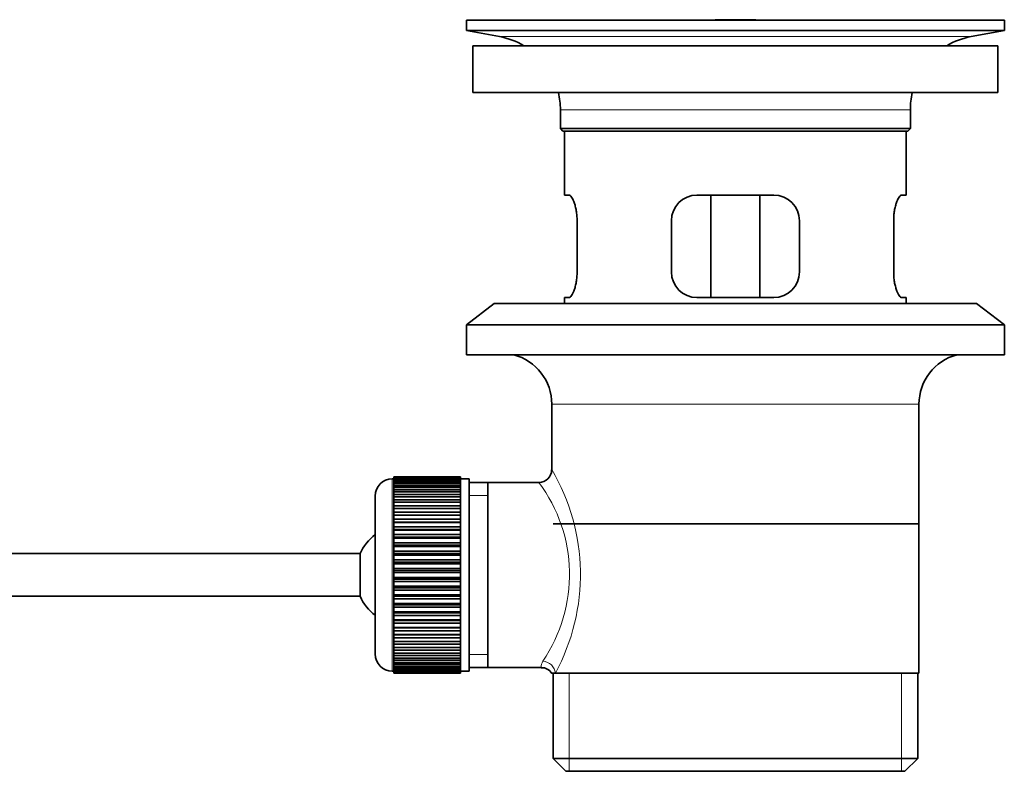
# Model space of a CAD drawing. Units: millimetres. Extents: x 0 to 1612, y 0 to 2162.
# Drawn here: x 1497 to 1612, y 1143 to 1232 of the extents above; entities that cross this region are included whole.
import ezdxf

# ---------------------------------------------------------------- set-up
doc = ezdxf.new("R2010")
doc.units = ezdxf.units.MM
doc.layers.add('DV3_Défaut', color=7, linetype='Continuous')
doc.layers.add('Défaut', color=7, linetype='Continuous')

# ---------------------------------------------------------------- blocks, each defined once
blk = doc.blocks.new('SE2')
at = {"layer": 'DV3_Défaut', "color": 7, "linetype": 'Continuous', "lineweight": 35}
for p, q in [((1549.11, 1231.47), (1612.11, 1231.47)), ((1549.11, 1231.47), (1549.11, 1230.27)), ((1577.98, 1231.47), (1577.98, 1231.48)), ((1578.98, 1231.51), (1578.98, 1231.47)), ((1612.11, 1230.27), (1612.11, 1231.47)), ((1549.11, 1230.27), (1612.11, 1230.27)), ((1549.11, 1230.27), (1553, 1229.54)), ((1608.21, 1229.54), (1612.11, 1230.27)), ((1549.86, 1228.47), (1611.36, 1228.47)), ((1549.86, 1228.47), (1549.86, 1222.97)), ((1611.36, 1222.97), (1611.36, 1228.47)), ((1549.86, 1222.97), (1611.36, 1222.97)), ((1560.11, 1220.97), (1560.11, 1218.77)), ((1601.11, 1218.77), (1601.11, 1220.97)), ((1560.11, 1218.77), (1601.11, 1218.77)), ((1560.11, 1218.77), (1560.41, 1218.47)), ((1560.41, 1218.47), (1600.81, 1218.47)), ((1560.61, 1218.47), (1560.61, 1210.97)), ((1600.61, 1210.97), (1600.61, 1218.47)), ((1600.81, 1218.47), (1601.11, 1218.77)), ((1561.12, 1210.97), (1560.61, 1210.97)), ((1585.11, 1210.97), (1576.11, 1210.97)), ((1577.75, 1198.97), (1577.75, 1210.97)), ((1583.46, 1210.97), (1583.46, 1198.97)), ((1600.09, 1210.97), (1600.61, 1210.97)), ((1562.07, 1201.97), (1562.07, 1207.97)), ((1573.11, 1207.97), (1573.11, 1201.97)), ((1588.11, 1201.97), (1588.11, 1207.97)), ((1599.15, 1207.97), (1599.15, 1201.97)), ((1552.36, 1198.27), (1549.11, 1195.77)), ((1552.36, 1198.27), (1608.86, 1198.27)), ((1561.12, 1198.97), (1560.61, 1198.97)), ((1560.61, 1198.97), (1560.61, 1198.27)), ((1576.11, 1198.97), (1585.11, 1198.97)), ((1600.09, 1198.97), (1600.61, 1198.97)), ((1600.61, 1198.27), (1600.61, 1198.97)), ((1612.11, 1195.77), (1608.86, 1198.27)), ((1549.11, 1195.77), (1612.11, 1195.77)), ((1549.11, 1195.77), (1549.11, 1192.27)), ((1612.11, 1192.27), (1612.11, 1195.77)), ((1549.11, 1192.27), (1612.11, 1192.27)), ((1559.11, 1186.47), (1559.11, 1178.79)), ((1602.11, 1154.97), (1602.11, 1186.47)), ((1540.61, 1177.72), (1540.41, 1177.72)), ((1548.41, 1177.97), (1540.61, 1177.97)), ((1540.61, 1177.94), (1540.61, 1177.97)), ((1540.61, 1177.9), (1540.61, 1177.94)), ((1540.61, 1177.94), (1548.41, 1177.94)), ((1548.41, 1177.9), (1540.61, 1177.9)), ((1540.61, 1177.83), (1540.61, 1177.9)), ((1540.61, 1177.74), (1540.61, 1177.83)), ((1540.61, 1177.83), (1548.41, 1177.83)), ((1548.41, 1177.74), (1540.61, 1177.74)), ((1540.61, 1177.62), (1540.61, 1177.74)), ((1540.61, 1177.49), (1540.61, 1177.62)), ((1540.61, 1177.62), (1548.41, 1177.62)), ((1548.41, 1177.49), (1540.61, 1177.49)), ((1540.61, 1177.32), (1540.61, 1177.49)), ((1548.41, 1177.94), (1548.41, 1177.97)), ((1548.41, 1177.94), (1548.41, 1177.9)), ((1548.41, 1177.83), (1548.41, 1177.9)), ((1548.41, 1177.83), (1548.41, 1177.74)), ((1548.41, 1177.62), (1548.41, 1177.74)), ((1549.41, 1177.72), (1548.41, 1177.72)), ((1548.41, 1177.62), (1548.41, 1177.49)), ((1548.41, 1177.32), (1548.41, 1177.49)), ((1549.41, 1177.72), (1549.41, 1155.22)), ((1540.61, 1177.15), (1540.61, 1177.32)), ((1540.61, 1177.32), (1548.41, 1177.32)), ((1548.41, 1177.15), (1540.61, 1177.15)), ((1540.61, 1176.93), (1540.61, 1177.15)), ((1540.61, 1176.73), (1540.61, 1176.93)), ((1540.61, 1176.93), (1548.41, 1176.93)), ((1548.41, 1176.73), (1540.61, 1176.73)), ((1540.61, 1176.46), (1540.61, 1176.73)), ((1540.61, 1176.22), (1540.61, 1176.46)), ((1540.61, 1176.46), (1548.41, 1176.46)), ((1548.41, 1177.32), (1548.41, 1177.15)), ((1548.41, 1176.93), (1548.41, 1177.15)), ((1548.41, 1176.93), (1548.41, 1176.73)), ((1548.41, 1176.46), (1548.41, 1176.73)), ((1548.41, 1176.46), (1548.41, 1176.22)), ((1551.61, 1177.32), (1549.41, 1177.32)), ((1557.62, 1177.32), (1551.61, 1177.32)), ((1551.61, 1155.62), (1551.61, 1177.32)), ((1538.41, 1175.72), (1538.41, 1157.22)), ((1548.41, 1176.22), (1540.61, 1176.22)), ((1540.61, 1175.91), (1540.61, 1176.22)), ((1540.61, 1175.64), (1540.61, 1175.91)), ((1540.61, 1175.91), (1548.41, 1175.91)), ((1548.41, 1175.64), (1540.61, 1175.64)), ((1540.61, 1175.28), (1540.61, 1175.64)), ((1540.61, 1174.98), (1540.61, 1175.28)), ((1540.61, 1175.28), (1548.41, 1175.28)), ((1548.41, 1175.91), (1548.41, 1176.22)), ((1548.41, 1175.91), (1548.41, 1175.64)), ((1548.41, 1175.28), (1548.41, 1175.64)), ((1548.41, 1175.28), (1548.41, 1174.98)), ((1548.41, 1174.98), (1540.61, 1174.98)), ((1540.61, 1174.58), (1540.61, 1174.98)), ((1540.61, 1174.25), (1540.61, 1174.58)), ((1540.61, 1174.58), (1548.41, 1174.58)), ((1548.41, 1174.25), (1540.61, 1174.25)), ((1540.61, 1173.82), (1540.61, 1174.25)), ((1548.41, 1174.58), (1548.41, 1174.98)), ((1548.41, 1174.58), (1548.41, 1174.25)), ((1548.41, 1173.82), (1548.41, 1174.25)), ((1540.61, 1173.49), (1540.61, 1173.82)), ((1540.61, 1173.82), (1548.41, 1173.82)), ((1540.61, 1173.49), (1548.41, 1173.49)), ((1540.61, 1173.46), (1540.61, 1173.49)), ((1548.41, 1173.46), (1540.61, 1173.46)), ((1540.61, 1173), (1540.61, 1173.46)), ((1540.61, 1172.67), (1540.61, 1173)), ((1540.61, 1173), (1548.41, 1173)), ((1548.41, 1173.82), (1548.41, 1173.49)), ((1548.41, 1173.49), (1548.41, 1173.46)), ((1548.41, 1173), (1548.41, 1173.46)), ((1548.41, 1173), (1548.41, 1172.67)), ((1540.61, 1172.67), (1548.41, 1172.67)), ((1540.61, 1172.61), (1540.61, 1172.67)), ((1548.41, 1172.61), (1540.61, 1172.61)), ((1540.61, 1172.12), (1540.61, 1172.61)), ((1540.61, 1171.8), (1540.61, 1172.12)), ((1540.61, 1172.12), (1548.41, 1172.12)), ((1540.61, 1171.8), (1548.41, 1171.8)), ((1540.61, 1171.72), (1540.61, 1171.8)), ((1548.41, 1171.72), (1540.61, 1171.72)), ((1540.61, 1171.2), (1540.61, 1171.72)), ((1548.41, 1172.67), (1548.41, 1172.61)), ((1548.41, 1172.12), (1548.41, 1172.61)), ((1548.41, 1172.12), (1548.41, 1171.8)), ((1548.41, 1171.8), (1548.41, 1171.72)), ((1548.41, 1171.2), (1548.41, 1171.72)), ((1559.26, 1172.47), (1601.96, 1172.47)), ((1540.61, 1170.89), (1540.61, 1171.2)), ((1540.61, 1171.2), (1548.41, 1171.2)), ((1540.61, 1170.89), (1548.41, 1170.89)), ((1540.61, 1170.78), (1540.61, 1170.89)), ((1548.41, 1170.78), (1540.61, 1170.78)), ((1540.61, 1170.24), (1540.61, 1170.78)), ((1548.41, 1171.2), (1548.41, 1170.89)), ((1548.41, 1170.89), (1548.41, 1170.78)), ((1548.41, 1170.24), (1548.41, 1170.78)), ((1540.61, 1169.95), (1540.61, 1170.24)), ((1540.61, 1170.24), (1548.41, 1170.24)), ((1540.61, 1169.95), (1548.41, 1169.95)), ((1540.61, 1169.8), (1540.61, 1169.95)), ((1548.41, 1169.8), (1540.61, 1169.8)), ((1540.61, 1169.26), (1540.61, 1169.8)), ((1548.41, 1170.24), (1548.41, 1169.95)), ((1548.41, 1169.95), (1548.41, 1169.8)), ((1548.41, 1169.26), (1548.41, 1169.8)), ((1536.65, 1168.97), (1421.35, 1168.97)), ((1536.65, 1163.97), (1536.65, 1168.97)), ((1540.61, 1168.97), (1540.61, 1169.26)), ((1540.61, 1169.26), (1548.41, 1169.26)), ((1540.61, 1168.97), (1548.41, 1168.97)), ((1540.61, 1168.8), (1540.61, 1168.97)), ((1548.41, 1168.8), (1540.61, 1168.8)), ((1540.61, 1168.24), (1540.61, 1168.8)), ((1540.61, 1167.98), (1540.61, 1168.24)), ((1540.61, 1168.24), (1548.41, 1168.24)), ((1548.41, 1169.26), (1548.41, 1168.97)), ((1548.41, 1168.97), (1548.41, 1168.8)), ((1548.41, 1168.24), (1548.41, 1168.8)), ((1548.41, 1168.24), (1548.41, 1167.98)), ((1540.61, 1167.98), (1548.41, 1167.98)), ((1540.61, 1167.78), (1540.61, 1167.98)), ((1548.41, 1167.78), (1540.61, 1167.78)), ((1540.61, 1167.22), (1540.61, 1167.78)), ((1540.61, 1166.98), (1540.61, 1167.22)), ((1540.61, 1167.22), (1548.41, 1167.22)), ((1548.41, 1167.98), (1548.41, 1167.78)), ((1548.41, 1167.22), (1548.41, 1167.78)), ((1548.41, 1167.22), (1548.41, 1166.98)), ((1540.61, 1166.98), (1548.41, 1166.98)), ((1540.61, 1166.76), (1540.61, 1166.98)), ((1548.41, 1166.76), (1540.61, 1166.76)), ((1540.61, 1166.19), (1540.61, 1166.76)), ((1540.61, 1165.97), (1540.61, 1166.19)), ((1540.61, 1166.19), (1548.41, 1166.19)), ((1540.61, 1165.97), (1548.41, 1165.97)), ((1540.61, 1165.72), (1540.61, 1165.97)), ((1548.41, 1166.98), (1548.41, 1166.76)), ((1548.41, 1166.19), (1548.41, 1166.76)), ((1548.41, 1166.19), (1548.41, 1165.97)), ((1548.41, 1165.97), (1548.41, 1165.72)), ((1548.41, 1165.72), (1540.61, 1165.72)), ((1540.61, 1165.16), (1540.61, 1165.72)), ((1540.61, 1164.96), (1540.61, 1165.16)), ((1540.61, 1165.16), (1548.41, 1165.16)), ((1540.61, 1164.96), (1548.41, 1164.96)), ((1540.61, 1164.7), (1540.61, 1164.96)), ((1548.41, 1165.16), (1548.41, 1165.72)), ((1548.41, 1165.16), (1548.41, 1164.96)), ((1548.41, 1164.96), (1548.41, 1164.7)), ((1421.35, 1163.97), (1536.65, 1163.97)), ((1548.41, 1164.7), (1540.61, 1164.7)), ((1540.61, 1164.14), (1540.61, 1164.7)), ((1540.61, 1163.97), (1540.61, 1164.14)), ((1540.61, 1164.14), (1548.41, 1164.14)), ((1540.61, 1163.97), (1548.41, 1163.97)), ((1540.61, 1163.69), (1540.61, 1163.97)), ((1548.41, 1163.69), (1540.61, 1163.69)), ((1540.61, 1163.14), (1540.61, 1163.69)), ((1548.41, 1164.14), (1548.41, 1164.7)), ((1548.41, 1164.14), (1548.41, 1163.97)), ((1548.41, 1163.97), (1548.41, 1163.69)), ((1548.41, 1163.14), (1548.41, 1163.69)), ((1540.61, 1162.99), (1540.61, 1163.14)), ((1540.61, 1163.14), (1548.41, 1163.14)), ((1540.61, 1162.99), (1548.41, 1162.99)), ((1540.61, 1162.7), (1540.61, 1162.99)), ((1548.41, 1162.7), (1540.61, 1162.7)), ((1540.61, 1162.17), (1540.61, 1162.7)), ((1548.41, 1163.14), (1548.41, 1162.99)), ((1548.41, 1162.99), (1548.41, 1162.7)), ((1548.41, 1162.17), (1548.41, 1162.7)), ((1540.61, 1162.05), (1540.61, 1162.17)), ((1540.61, 1162.17), (1548.41, 1162.17)), ((1540.61, 1162.05), (1548.41, 1162.05)), ((1540.61, 1161.74), (1540.61, 1162.05)), ((1548.41, 1161.74), (1540.61, 1161.74)), ((1540.61, 1161.23), (1540.61, 1161.74)), ((1548.41, 1162.17), (1548.41, 1162.05)), ((1548.41, 1162.05), (1548.41, 1161.74)), ((1548.41, 1161.23), (1548.41, 1161.74)), ((1540.61, 1161.14), (1540.61, 1161.23)), ((1540.61, 1161.23), (1548.41, 1161.23)), ((1540.61, 1161.14), (1548.41, 1161.14)), ((1540.61, 1160.82), (1540.61, 1161.14)), ((1548.41, 1160.82), (1540.61, 1160.82)), ((1540.61, 1160.33), (1540.61, 1160.82)), ((1540.61, 1160.27), (1540.61, 1160.33)), ((1540.61, 1160.33), (1548.41, 1160.33)), ((1540.61, 1160.27), (1548.41, 1160.27)), ((1540.61, 1159.94), (1540.61, 1160.27)), ((1548.41, 1161.23), (1548.41, 1161.14)), ((1548.41, 1161.14), (1548.41, 1160.82)), ((1548.41, 1160.33), (1548.41, 1160.82)), ((1548.41, 1160.33), (1548.41, 1160.27)), ((1548.41, 1160.27), (1548.41, 1159.94)), ((1548.41, 1159.94), (1540.61, 1159.94)), ((1540.61, 1159.48), (1540.61, 1159.94)), ((1540.61, 1159.46), (1540.61, 1159.48)), ((1540.61, 1159.48), (1548.41, 1159.48)), ((1540.61, 1159.46), (1548.41, 1159.46)), ((1540.61, 1159.12), (1540.61, 1159.46)), ((1548.41, 1159.12), (1540.61, 1159.12)), ((1540.61, 1158.69), (1540.61, 1159.12)), ((1548.41, 1159.48), (1548.41, 1159.94)), ((1548.41, 1159.48), (1548.41, 1159.46)), ((1548.41, 1159.46), (1548.41, 1159.12)), ((1548.41, 1158.69), (1548.41, 1159.12)), ((1540.61, 1158.69), (1548.41, 1158.69)), ((1540.61, 1158.36), (1540.61, 1158.69)), ((1548.41, 1158.36), (1540.61, 1158.36)), ((1540.61, 1157.96), (1540.61, 1158.36)), ((1540.61, 1157.96), (1548.41, 1157.96)), ((1540.61, 1157.66), (1540.61, 1157.96)), ((1548.41, 1158.69), (1548.41, 1158.36)), ((1548.41, 1157.96), (1548.41, 1158.36)), ((1548.41, 1157.96), (1548.41, 1157.66)), ((1548.41, 1157.66), (1540.61, 1157.66)), ((1540.61, 1157.31), (1540.61, 1157.66)), ((1540.61, 1157.31), (1548.41, 1157.31)), ((1540.61, 1157.03), (1540.61, 1157.31)), ((1548.41, 1157.03), (1540.61, 1157.03)), ((1540.61, 1156.72), (1540.61, 1157.03)), ((1540.61, 1156.72), (1548.41, 1156.72)), ((1540.61, 1156.48), (1540.61, 1156.72)), ((1548.41, 1157.31), (1548.41, 1157.66)), ((1548.41, 1157.31), (1548.41, 1157.03)), ((1548.41, 1156.72), (1548.41, 1157.03)), ((1548.41, 1156.72), (1548.41, 1156.48)), ((1548.41, 1156.48), (1540.61, 1156.48)), ((1540.61, 1156.21), (1540.61, 1156.48)), ((1540.61, 1156.21), (1548.41, 1156.21)), ((1540.61, 1156.01), (1540.61, 1156.21)), ((1548.41, 1156.01), (1540.61, 1156.01)), ((1540.61, 1155.79), (1540.61, 1156.01)), ((1540.61, 1155.79), (1548.41, 1155.79)), ((1540.61, 1155.63), (1540.61, 1155.79)), ((1548.41, 1155.63), (1540.61, 1155.63)), ((1540.61, 1155.45), (1540.61, 1155.63)), ((1548.41, 1156.21), (1548.41, 1156.48)), ((1548.41, 1156.21), (1548.41, 1156.01)), ((1548.41, 1155.79), (1548.41, 1156.01)), ((1548.41, 1155.79), (1548.41, 1155.63)), ((1548.41, 1155.45), (1548.41, 1155.63)), ((1549.41, 1155.62), (1551.61, 1155.62)), ((1551.61, 1155.62), (1557.87, 1155.62)), ((1540.41, 1155.22), (1540.61, 1155.22)), ((1540.61, 1155.45), (1548.41, 1155.45)), ((1540.61, 1155.33), (1540.61, 1155.45)), ((1548.41, 1155.33), (1540.61, 1155.33)), ((1540.61, 1155.2), (1540.61, 1155.33)), ((1540.61, 1155.2), (1548.41, 1155.2)), ((1540.61, 1155.12), (1540.61, 1155.2)), ((1548.41, 1155.12), (1540.61, 1155.12)), ((1540.61, 1155.04), (1540.61, 1155.12)), ((1540.61, 1155.04), (1548.41, 1155.04)), ((1540.61, 1155), (1540.61, 1155.04)), ((1548.41, 1155), (1540.61, 1155)), ((1540.61, 1154.97), (1540.61, 1155)), ((1540.61, 1154.97), (1548.41, 1154.97)), ((1548.41, 1155.45), (1548.41, 1155.33)), ((1548.41, 1155.2), (1548.41, 1155.33)), ((1548.41, 1155.22), (1549.41, 1155.22)), ((1548.41, 1155.2), (1548.41, 1155.12)), ((1548.41, 1155.04), (1548.41, 1155.12)), ((1548.41, 1155.04), (1548.41, 1155)), ((1548.41, 1154.97), (1548.41, 1155)), ((1559.11, 1154.97), (1559.52, 1154.97)), ((1559.26, 1154.97), (1559.26, 1144.97)), ((1602.11, 1154.97), (1559.52, 1154.97)), ((1601.96, 1144.97), (1601.96, 1154.97)), ((1601.96, 1144.97), (1559.26, 1144.97)), ((1559.26, 1144.97), (1560.76, 1143.47)), ((1600.46, 1143.47), (1601.96, 1144.97)), ((1560.76, 1143.47), (1600.46, 1143.47))]:
    blk.add_line(p, q, dxfattribs=at)
at = {"layer": 'DV3_Défaut', "color": 7, "linetype": 'Continuous', "lineweight": 18}
for p, q in [((1582.98, 1231.47), (1582.98, 1231.48)), ((1553, 1229.54), (1608.21, 1229.54)), ((1560.11, 1220.97), (1601.11, 1220.97)), ((1559.11, 1186.47), (1602.11, 1186.47)), ((1540.41, 1155.22), (1540.41, 1177.72)), ((1549.41, 1175.79), (1551.61, 1175.79)), ((1549.41, 1157.16), (1551.61, 1157.16)), ((1561.13, 1143.47), (1561.13, 1154.97)), ((1600.08, 1143.47), (1600.08, 1154.97))]:
    blk.add_line(p, q, dxfattribs=at)
at = {"layer": 'DV3_Défaut', "color": 7, "linetype": 'Continuous', "lineweight": 35}
for centre, radius, start, end in [((1580.61, 1155.11), 76.41, 91.2181, 91.9682), ((1580.61, 1155.11), 76.41, 88.2183, 91.2182), ((1551.39, 1220.97), 8.72, 59.3385, 79.3603), ((1609.82, 1220.97), 8.72, 100.6397, 120.6615), ((1551.39, 1220.97), 8.72, 0, 13.2609), ((1609.82, 1220.97), 8.72, 166.7391, 180), ((1576.11, 1207.97), 3, 90, 180), ((1585.11, 1207.97), 3, 0, 90), ((1576.11, 1201.97), 3, 180, 270), ((1585.11, 1201.97), 3, 270, 0), ((1553.11, 1186.47), 6, 0, 75.1649), ((1608.11, 1186.47), 6, 104.8351, 180), ((1557.61, 1178.8), 1.48, 270.1304, 359.5762), ((1540.41, 1175.72), 2, 90, 180), ((1542.11, 1166.47), 6, 128.0731, 155.3757), ((1542.11, 1166.47), 6, 204.6243, 231.9269), ((1540.41, 1157.22), 2, 180, 270), ((1557.93, 1154.21), 1.4, 31.6309, 92.8704)]:
    blk.add_arc(centre, radius, start, end, dxfattribs=at)
at = {"layer": 'DV3_Défaut', "color": 7, "linetype": 'Continuous', "lineweight": 18}
for centre, radius, start, end in [((1538.25, 1166.53), 24.21, 331.4843, 30.5142), ((1543.14, 1166.53), 18.04, 325.7152, 36.7182), ((1559.01, 1155.74), 1.14, 146.7424, 186.0182)]:
    blk.add_arc(centre, radius, start, end, dxfattribs=at)
blk.add_ellipse((1558.05, 1154.97), major_axis=(1.34, -0.68), ratio=0.915492, start_param=0.508148, end_param=2.007514, dxfattribs=at)
at = {"layer": 'DV3_Défaut', "color": 7, "linetype": 'Continuous', "lineweight": 35}
for points in [[(1562.07, 1207.97), (1562.07, 1208.17), (1562.06, 1208.37), (1562.03, 1208.76), (1562, 1208.96), (1561.94, 1209.32), (1561.9, 1209.5), (1561.82, 1209.82), (1561.78, 1209.97), (1561.68, 1210.24), (1561.63, 1210.37), (1561.52, 1210.58), (1561.47, 1210.67), (1561.37, 1210.82), (1561.31, 1210.88), (1561.21, 1210.95), (1561.16, 1210.97), (1561.12, 1210.97)], [(1600.09, 1210.97), (1600.05, 1210.97), (1600, 1210.95), (1599.9, 1210.88), (1599.85, 1210.82), (1599.74, 1210.67), (1599.69, 1210.58), (1599.58, 1210.37), (1599.53, 1210.25), (1599.44, 1209.97), (1599.39, 1209.82), (1599.31, 1209.5), (1599.27, 1209.32), (1599.21, 1208.96), (1599.19, 1208.77), (1599.15, 1208.38), (1599.15, 1208.17), (1599.15, 1207.97)], [(1561.12, 1198.97), (1561.16, 1198.97), (1561.21, 1198.99), (1561.31, 1199.07), (1561.36, 1199.12), (1561.47, 1199.27), (1561.52, 1199.36), (1561.63, 1199.57), (1561.68, 1199.7), (1561.78, 1199.97), (1561.82, 1200.12), (1561.9, 1200.44), (1561.94, 1200.62), (1562, 1200.98), (1562.02, 1201.17), (1562.06, 1201.57), (1562.07, 1201.77), (1562.07, 1201.97)], [(1599.15, 1201.97), (1599.15, 1201.77), (1599.15, 1201.57), (1599.19, 1201.18), (1599.21, 1200.98), (1599.27, 1200.62), (1599.31, 1200.45), (1599.39, 1200.12), (1599.44, 1199.97), (1599.53, 1199.7), (1599.58, 1199.57), (1599.69, 1199.36), (1599.74, 1199.27), (1599.85, 1199.12), (1599.9, 1199.07), (1600, 1198.99), (1600.05, 1198.97), (1600.09, 1198.97)]]:
    blk.add_open_spline(points, degree=3, knots=[0, 0, 0, 0, 0.125, 0.125, 0.25, 0.25, 0.375, 0.375, 0.5, 0.5, 0.625, 0.625, 0.75, 0.75, 0.875, 0.875, 1, 1, 1, 1], dxfattribs=at)

msp = doc.modelspace()

# ---------------------------------------------------------------- block references
at = {"layer": 'Défaut'}
msp.add_blockref('SE2', (0, 0), dxfattribs=at)

doc.saveas('drawing.dxf')
